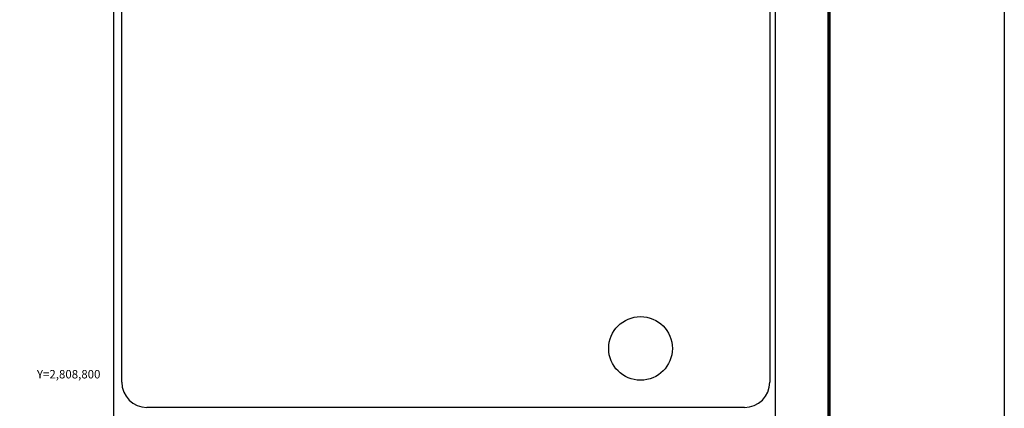
# Model space of a CAD drawing. Units: millimetres. Extents: x 720080 to 725377, y 2807471 to 2809338.
# Drawn here: x 722012 to 722480, y 2808784 to 2808968 of the extents above; entities that cross this region are included whole.
import ezdxf
from ezdxf.enums import TextEntityAlignment as Align

# ---------------------------------------------------------------- set-up
doc = ezdxf.new("R2010")
doc.units = ezdxf.units.MM
doc.layers.add('CVL_RET_TX', color=7, linetype='Continuous')
doc.layers.add('Lomo', color=7, linetype='Continuous')
doc.styles.add('SIMPLEX1', font='simplex1.shx')

msp = doc.modelspace()

# ---------------------------------------------------------------- linework, layer by layer
at = {"layer": 'Lomo', "color": 7}
for p, q in [((722056.55, 2807633.17), (722056.55, 2809230.8)), ((722370.84, 2807633.17), (722370.84, 2809230.8)), ((722060.35, 2808796.22), (722060.35, 2809212.82)), ((722368.12, 2809212.82), (722368.12, 2808796.22)), ((722356.12, 2808784.22), (722072.35, 2808784.22))]:
    msp.add_line(p, q, dxfattribs=at)
at = {"layer": 'Lomo', "color": 255, "linetype": 'Continuous', "elevation": 2.32}
msp.add_lwpolyline([(720079.52, 2809337.55), (722479.52, 2809337.55), (722479.52, 2807537.55), (720079.52, 2807537.55)], close=True, dxfattribs=at)
at = {"layer": 'Lomo', "color": 7, "linetype": 'Continuous', "const_width": 1.6}
msp.add_lwpolyline([(722396.33, 2807600.65), (722396.33, 2809261.95)], dxfattribs=at)
at = {"layer": 'Lomo', "color": 1}
msp.add_circle((722306.75, 2808812.26), 15.13, dxfattribs=at)
at = {"layer": 'Lomo', "color": 7}
for centre, start, end in [((722072.35, 2808796.22), 180, 270), ((722356.12, 2808796.22), 270, 0)]:
    msp.add_arc(centre, 12, start, end, dxfattribs=at)

# ---------------------------------------------------------------- texts
at = {"layer": 'CVL_RET_TX', "color": 7, "style": 'SIMPLEX1'}
msp.add_text('Y=2,808,800', height=4, dxfattribs=at).set_placement((722050.25, 2808800), align=Align.MIDDLE_RIGHT)

doc.saveas('drawing.dxf')
